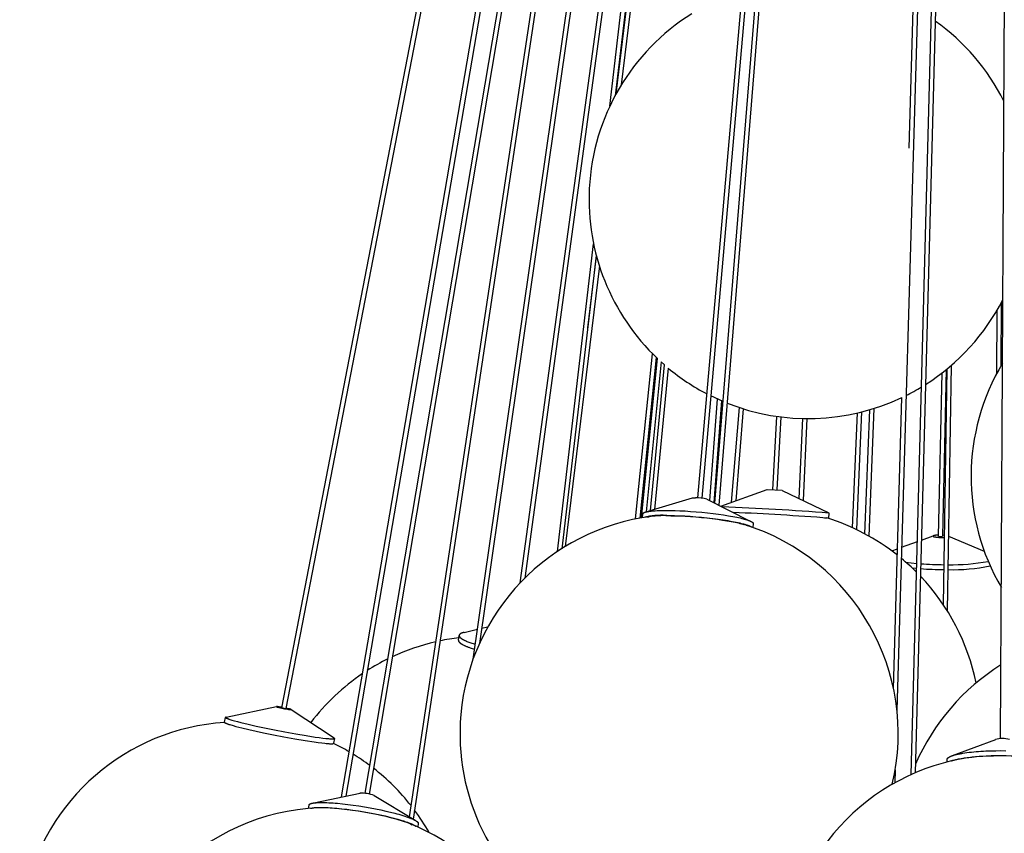
# Model space of a CAD drawing. Units: millimetres. Extents: x -223 to 912, y -1690 to 219.
# Drawn here: x -205 to -10, y -1322 to -1160 of the extents above; entities that cross this region are included whole.
import ezdxf

# ---------------------------------------------------------------- set-up
doc = ezdxf.new("R2010")
doc.units = ezdxf.units.MM
doc.header["$MEASUREMENT"] = 0
doc.layers.add('Luceplan', color=250, linetype='Continuous')

# ---------------------------------------------------------------- blocks, each defined once
blk = doc.blocks.new('Luceplan_Stochasticl_D76sp (front view)')
at = {"layer": 'Luceplan'}
for p, q in [((-146.87, -949.2), (-21.96, -303.5)), ((-135.01, -966.92), (-21.6, -303.5)), ((-20.79, -303.5), (-134.16, -966.74)), ((-130.33, -966.19), (-18.24, -303.5)), ((-17.43, -303.5), (-129.54, -966.33)), ((-80.49, -827.34), (-16.9, -303.5)), ((-64.28, -907.52), (-11.06, -303.5)), ((-10.26, -303.5), (-63.48, -907.59)), ((-5.92, -303.5), (-24.75, -949.71)), ((-22.3, -838.11), (-6.72, -303.5)), ((-21.91, -962.47), (-4.35, -303.5)), ((-3.55, -303.5), (-21.1, -962.11)), ((-4.16, -955.35), (-0.71, -303.5)), ((-17.22, -312.8), (-79.47, -825.59)), ((-25.05, -323.65), (-146.08, -949.36)), ((-22.32, -332.43), (-80.7, -827.72)), ((-81.75, -829.81), (-24.98, -348.14)), ((-108.9, -939.55), (-30.57, -395.54)), ((-20.31, -417.53), (-60.12, -908.99)), ((-34.21, -426.46), (-107.65, -936.47)), ((-40.26, -438.5), (-120.81, -971.3)), ((-121.55, -970.85), (-47.88, -483.55)), ((-60.89, -908.6), (-30.28, -530.7)), ((-99.55, -924.42), (-50.7, -566.33)), ((-55.82, -609.81), (-98.61, -923.46)), ((-92.17, -918.2), (-84.97, -857.15)), ((-84.44, -859.43), (-91.3, -917.63)), ((-86.13, -873.78), (-84.4, -859.56)), ((-83.83, -861.51), (-90.59, -917.19)), ((-4.05, -868.88), (-4.13, -881.43)), ((-4.94, -882.88), (-4.86, -870.32)), ((-76.63, -911.73), (-73.27, -878.94)), ((-72.54, -879.66), (-75.81, -911.58)), ((-75.46, -911.51), (-72.31, -879.88)), ((-71.58, -880.56), (-74.54, -910.33)), ((-73.7, -910.08), (-70.89, -881.17)), ((-70.89, -881.17), (-71.58, -880.56)), ((-13.98, -881.26), (-14.75, -929.97)), ((-70.15, -881.8), (-72.87, -909.83)), ((-16.48, -915.16), (-15.78, -882.73)), ((-14.97, -882.09), (-15.68, -915.17)), ((-15.53, -928.77), (-14.79, -881.94)), ((-59.25, -888.41), (-61.69, -887.29)), ((-61.88, -908.1), (-60.36, -887.92)), ((-59.59, -888.27), (-61.1, -908.49)), ((-25.43, -945.44), (-23.74, -887.62)), ((-57.58, -908.41), (-56.03, -889.62)), ((-55.25, -889.87), (-56.75, -908.11)), ((-49.41, -905.93), (-48.6, -891.37)), ((-33.57, -913.48), (-32.57, -890.69)), ((-31.76, -890.5), (-32.78, -913.85)), ((-31.11, -914.7), (-30.14, -890.06)), ((-29.33, -889.81), (-30.32, -915.13)), ((-47.8, -891.48), (-48.61, -905.97)), ((-44.16, -907.68), (-43.43, -891.8)), ((-42.63, -891.81), (-43.38, -908.06)), ((-59.74, -909.18), (-50.5, -905.88)), ((-50.48, -905.88), (-47.52, -906.04)), ((-47.51, -906.05), (-38.29, -910.54)), ((-74.61, -910.35), (-65.32, -907.56)), ((-65.32, -907.56), (-64.75, -907.51)), ((-62.46, -907.81), (-53.88, -912.14)), ((-75.27, -911.48), (-75.2, -910.72)), ((-38.24, -910.57), (-38.3, -911.56)), ((-74.29, -911.36), (-73.97, -911.29)), ((-53.29, -912.65), (-53.35, -913.41)), ((-39.13, -911.48), (-38.65, -911.54)), ((-38.31, -911.57), (-38.54, -911.57)), ((-54.67, -912.97), (-54.29, -913.12)), ((-23.81, -917.35), (-20.68, -916.21)), ((-19.87, -915.92), (-17.54, -915.08)), ((-16.03, -915.23), (-15.68, -915.18)), ((-15.87, -915.4), (-15.32, -915.38)), ((-15.31, -914.99), (-15.68, -914.95)), ((-14.51, -915.18), (-7.43, -918.11)), ((-25.78, -918.06), (-24.62, -917.64)), ((-23.02, -920.29), (-20.79, -920.54)), ((-21.75, -921.44), (-20.82, -921.53)), ((-110.67, -934.24), (-108.05, -933.63)), ((-107.21, -933.44), (-105.98, -933.15)), ((-111.8, -935.81), (-111.67, -934.85)), ((-157.92, -951.05), (-147.95, -948.99)), ((-146.1, -949.36), (-146.08, -949.36)), ((-145, -949.56), (-136.51, -955.19)), ((-158.22, -952.09), (-158.03, -951.11)), ((-136.43, -955.29), (-136.62, -956.27)), ((-13.71, -958.7), (-5.14, -955.49)), ((-14.79, -959.97), (-14.79, -959.48)), ((-25.1, -961.54), (-25.17, -964.11)), ((-140.54, -968.09), (-131.35, -966.15)), ((-128.55, -966.63), (-120.42, -971.54)), ((-141.59, -969.21), (-141.47, -968.53)), ((-121.31, -972.28), (-120.98, -972.44)), ((-119.78, -972.19), (-119.9, -972.87))]:
    blk.add_line(p, q, dxfattribs=at)
for points in [[(-50.5, -905.88), (-50.5, -905.88), (-50.5, -905.88), (-50.5, -905.88), (-50.5, -905.88), (-50.5, -905.88), (-50.5, -905.88), (-50.5, -905.88), (-50.5, -905.88), (-50.5, -905.88), (-50.5, -905.88), (-50.5, -905.88), (-50.5, -905.88), (-50.5, -905.88), (-50.5, -905.88), (-50.5, -905.88), (-50.5, -905.88), (-50.5, -905.88), (-50.5, -905.88), (-50.5, -905.88), (-50.5, -905.88), (-50.5, -905.88), (-50.5, -905.88), (-50.5, -905.88), (-50.5, -905.88), (-50.5, -905.88), (-50.5, -905.88), (-50.5, -905.88), (-50.5, -905.88), (-50.5, -905.88), (-50.5, -905.88), (-50.5, -905.88), (-50.5, -905.88), (-50.5, -905.88), (-50.5, -905.88), (-50.5, -905.88), (-50.5, -905.88), (-50.5, -905.88), (-50.5, -905.88), (-50.5, -905.88), (-50.5, -905.88), (-50.5, -905.88), (-50.5, -905.88), (-50.5, -905.88), (-50.5, -905.88), (-50.5, -905.88), (-50.5, -905.88), (-50.5, -905.88), (-50.5, -905.88), (-50.5, -905.88), (-50.5, -905.88), (-50.5, -905.88), (-50.5, -905.88), (-50.5, -905.88), (-50.5, -905.88), (-50.5, -905.88), (-50.5, -905.88), (-50.5, -905.88), (-50.5, -905.88), (-50.5, -905.88), (-50.5, -905.88), (-50.5, -905.88), (-50.49, -905.88), (-50.49, -905.88), (-50.49, -905.88), (-50.48, -905.88)], [(-75.2, -910.72), (-75.2, -910.71), (-75.2, -910.7), (-75.19, -910.69), (-75.19, -910.68), (-75.19, -910.67), (-75.18, -910.66), (-75.18, -910.65), (-75.17, -910.64), (-75.17, -910.63), (-75.16, -910.62), (-75.15, -910.61), (-75.14, -910.6), (-75.13, -910.59), (-75.12, -910.58), (-75.11, -910.57), (-75.1, -910.56), (-75.09, -910.56), (-75.08, -910.55), (-75.06, -910.54), (-75.05, -910.53), (-75.04, -910.52), (-75.02, -910.51), (-75.01, -910.5), (-74.99, -910.49), (-74.97, -910.48), (-74.96, -910.47), (-74.94, -910.47), (-74.92, -910.46), (-74.9, -910.45), (-74.88, -910.44), (-74.86, -910.43), (-74.84, -910.42), (-74.81, -910.41), (-74.79, -910.41), (-74.77, -910.4), (-74.75, -910.39), (-74.72, -910.38), (-74.7, -910.37), (-74.67, -910.37), (-74.64, -910.36), (-74.59, -910.34), (-74.53, -910.33), (-74.47, -910.32), (-74.41, -910.3), (-74.35, -910.29), (-74.28, -910.27), (-74.21, -910.26), (-74.14, -910.25), (-74.07, -910.24), (-74, -910.22), (-73.84, -910.2), (-73.68, -910.18), (-73.51, -910.16), (-73.33, -910.14), (-73.14, -910.13), (-72.95, -910.11), (-72.75, -910.1), (-72.34, -910.07), (-71.91, -910.05), (-71.46, -910.04), (-71, -910.03), (-70.53, -910.03)], [(-70.53, -910.03), (-69.7, -910.04), (-68.79, -910.06), (-67.82, -910.1), (-66.78, -910.15), (-65.7, -910.22), (-64.59, -910.3), (-63.47, -910.4), (-62.34, -910.52), (-61.24, -910.64), (-60.17, -910.78), (-59.16, -910.93), (-58.21, -911.08), (-57.77, -911.16), (-57.34, -911.23), (-56.94, -911.31), (-56.56, -911.39), (-56.2, -911.46), (-55.87, -911.54), (-55.56, -911.62), (-55.27, -911.69), (-55.05, -911.75), (-54.84, -911.81), (-54.64, -911.87), (-54.54, -911.9), (-54.45, -911.93), (-54.36, -911.96), (-54.27, -911.99), (-54.19, -912.02), (-54.11, -912.05), (-54.03, -912.08), (-53.95, -912.12), (-53.92, -912.13), (-53.88, -912.15), (-53.85, -912.16), (-53.81, -912.18), (-53.78, -912.19), (-53.75, -912.21), (-53.72, -912.22), (-53.69, -912.24), (-53.66, -912.25), (-53.63, -912.27), (-53.61, -912.29), (-53.58, -912.3), (-53.57, -912.31), (-53.56, -912.32), (-53.54, -912.32), (-53.53, -912.33), (-53.52, -912.34), (-53.51, -912.35), (-53.5, -912.35), (-53.49, -912.36), (-53.48, -912.37), (-53.47, -912.38), (-53.46, -912.38), (-53.45, -912.39), (-53.44, -912.4), (-53.43, -912.41), (-53.42, -912.42), (-53.41, -912.42), (-53.4, -912.43), (-53.4, -912.44), (-53.39, -912.45), (-53.38, -912.45), (-53.37, -912.46), (-53.37, -912.47), (-53.36, -912.47), (-53.35, -912.48), (-53.35, -912.49), (-53.34, -912.5), (-53.34, -912.5), (-53.33, -912.51), (-53.33, -912.52), (-53.32, -912.53), (-53.32, -912.53), (-53.31, -912.54), (-53.31, -912.55), (-53.31, -912.56), (-53.3, -912.56), (-53.3, -912.57), (-53.3, -912.58), (-53.29, -912.58), (-53.29, -912.59), (-53.29, -912.6), (-53.29, -912.61), (-53.29, -912.61), (-53.29, -912.62), (-53.29, -912.63), (-53.28, -912.63), (-53.28, -912.64), (-53.28, -912.65), (-53.29, -912.65)], [(-70.62, -911.02), (-69.78, -911.03), (-68.88, -911.05), (-67.9, -911.08), (-66.87, -911.14), (-65.79, -911.21), (-64.68, -911.29), (-63.55, -911.39), (-62.43, -911.51), (-61.32, -911.63), (-60.26, -911.77), (-59.24, -911.92), (-58.3, -912.07), (-57.85, -912.14), (-57.43, -912.22), (-57.03, -912.3), (-56.65, -912.38), (-56.29, -912.45), (-55.96, -912.53), (-55.64, -912.6), (-55.35, -912.68), (-55.21, -912.72), (-55.07, -912.76), (-54.94, -912.79), (-54.8, -912.83), (-54.68, -912.87), (-54.55, -912.91), (-54.44, -912.95), (-54.32, -912.99), (-54.22, -913.03), (-54.16, -913.05), (-54.11, -913.07), (-54.07, -913.09), (-54.02, -913.11), (-53.97, -913.13), (-53.93, -913.15), (-53.88, -913.17), (-53.84, -913.19), (-53.8, -913.21), (-53.77, -913.23), (-53.75, -913.24), (-53.73, -913.25), (-53.71, -913.26), (-53.69, -913.27), (-53.68, -913.28), (-53.66, -913.29), (-53.64, -913.3), (-53.63, -913.31)], [(-70.42, -911.07), (-69.62, -911.08), (-68.74, -911.1), (-67.79, -911.13), (-66.79, -911.18), (-65.75, -911.25), (-64.67, -911.33), (-63.58, -911.43), (-62.49, -911.54), (-61.42, -911.67), (-60.38, -911.8), (-59.4, -911.94), (-58.49, -912.09), (-58.06, -912.16), (-57.64, -912.24), (-57.25, -912.31), (-56.89, -912.39), (-56.54, -912.46), (-56.22, -912.53), (-55.91, -912.61), (-55.63, -912.68), (-55.48, -912.72), (-55.32, -912.76), (-55.17, -912.81), (-55.02, -912.85)], [(-16.48, -914.94), (-16.6, -914.94), (-16.72, -914.95), (-16.78, -914.95), (-16.84, -914.95), (-16.9, -914.96), (-16.95, -914.96), (-17.01, -914.97), (-17.06, -914.97), (-17.12, -914.98), (-17.17, -914.99), (-17.21, -914.99), (-17.26, -915), (-17.28, -915), (-17.3, -915.01), (-17.32, -915.01), (-17.34, -915.02), (-17.36, -915.02), (-17.38, -915.02), (-17.39, -915.03), (-17.41, -915.03), (-17.43, -915.04), (-17.43, -915.04), (-17.44, -915.04), (-17.45, -915.04), (-17.46, -915.05), (-17.46, -915.05), (-17.47, -915.05), (-17.48, -915.05), (-17.48, -915.06), (-17.49, -915.06), (-17.49, -915.06), (-17.5, -915.06), (-17.51, -915.06), (-17.51, -915.07), (-17.52, -915.07), (-17.52, -915.07), (-17.53, -915.07), (-17.53, -915.08), (-17.53, -915.08), (-17.54, -915.08), (-17.54, -915.08), (-17.55, -915.09), (-17.55, -915.09), (-17.55, -915.09), (-17.56, -915.09), (-17.56, -915.1), (-17.56, -915.1), (-17.56, -915.1), (-17.57, -915.1), (-17.57, -915.11), (-17.57, -915.11), (-17.57, -915.11), (-17.57, -915.11), (-17.58, -915.12), (-17.58, -915.12), (-17.58, -915.12), (-17.58, -915.12), (-17.58, -915.13), (-17.58, -915.13), (-17.58, -915.13), (-17.58, -915.13), (-17.58, -915.14), (-17.58, -915.14), (-17.58, -915.14), (-17.58, -915.14), (-17.58, -915.15), (-17.58, -915.15), (-17.58, -915.15), (-17.58, -915.15), (-17.57, -915.15), (-17.57, -915.16), (-17.57, -915.16), (-17.57, -915.16), (-17.57, -915.16), (-17.57, -915.17), (-17.56, -915.17), (-17.56, -915.17), (-17.56, -915.17), (-17.56, -915.18), (-17.55, -915.18), (-17.55, -915.18), (-17.55, -915.18), (-17.54, -915.19), (-17.54, -915.19), (-17.53, -915.19), (-17.53, -915.19), (-17.52, -915.2), (-17.52, -915.2), (-17.51, -915.2), (-17.51, -915.21), (-17.5, -915.21), (-17.5, -915.21), (-17.49, -915.21), (-17.49, -915.22), (-17.48, -915.22), (-17.47, -915.22), (-17.47, -915.22), (-17.46, -915.23), (-17.45, -915.23), (-17.44, -915.23), (-17.44, -915.24), (-17.43, -915.24), (-17.42, -915.24), (-17.4, -915.25), (-17.39, -915.25), (-17.37, -915.26), (-17.35, -915.26), (-17.33, -915.27), (-17.31, -915.27), (-17.28, -915.28), (-17.26, -915.28), (-17.24, -915.29), (-17.21, -915.29), (-17.16, -915.3), (-17.1, -915.31), (-17.05, -915.32), (-16.99, -915.33), (-16.92, -915.34), (-16.86, -915.35), (-16.79, -915.35), (-16.72, -915.36), (-16.65, -915.37), (-16.58, -915.37), (-16.44, -915.38), (-16.29, -915.39), (-16.15, -915.39), (-16.01, -915.4), (-15.87, -915.4)], [(-110.67, -934.24), (-110.75, -934.26), (-110.78, -934.27), (-110.82, -934.28), (-110.86, -934.29), (-110.89, -934.3), (-110.93, -934.31), (-110.96, -934.32), (-111, -934.33), (-111.03, -934.34), (-111.06, -934.35), (-111.09, -934.36), (-111.12, -934.38), (-111.15, -934.39), (-111.18, -934.4), (-111.21, -934.41), (-111.24, -934.42), (-111.27, -934.44), (-111.29, -934.45), (-111.32, -934.46), (-111.34, -934.47), (-111.36, -934.49), (-111.39, -934.5), (-111.41, -934.51), (-111.43, -934.52), (-111.45, -934.54), (-111.47, -934.55), (-111.49, -934.57), (-111.5, -934.58), (-111.52, -934.59), (-111.54, -934.61), (-111.55, -934.62), (-111.57, -934.64), (-111.58, -934.65), (-111.59, -934.67), (-111.6, -934.68), (-111.61, -934.69), (-111.62, -934.71), (-111.63, -934.73), (-111.64, -934.74), (-111.65, -934.76), (-111.65, -934.77), (-111.66, -934.79), (-111.66, -934.8), (-111.67, -934.82), (-111.67, -934.83), (-111.67, -934.85), (-111.67, -934.87), (-111.67, -934.88), (-111.67, -934.9), (-111.67, -934.92), (-111.67, -934.93), (-111.66, -934.95), (-111.66, -934.97), (-111.66, -934.98), (-111.65, -935), (-111.64, -935.02), (-111.64, -935.04), (-111.63, -935.05), (-111.62, -935.07), (-111.61, -935.09), (-111.6, -935.11), (-111.58, -935.12), (-111.57, -935.14), (-111.56, -935.16), (-111.54, -935.18), (-111.53, -935.19), (-111.51, -935.21), (-111.5, -935.23), (-111.48, -935.25), (-111.46, -935.27), (-111.44, -935.28), (-111.42, -935.3), (-111.4, -935.32), (-111.38, -935.34), (-111.36, -935.36), (-111.34, -935.38), (-111.31, -935.39), (-111.29, -935.41), (-111.26, -935.43), (-111.24, -935.45), (-111.21, -935.47), (-111.18, -935.49), (-111.16, -935.51), (-111.13, -935.53), (-111.1, -935.54), (-111.07, -935.56), (-111.04, -935.58), (-111, -935.6), (-110.97, -935.62), (-110.91, -935.66), (-110.84, -935.69), (-110.77, -935.73), (-110.69, -935.77), (-110.62, -935.81), (-110.54, -935.85), (-110.46, -935.88), (-110.37, -935.92), (-110.29, -935.96), (-110.2, -936), (-110.11, -936.03), (-109.93, -936.11), (-109.74, -936.18), (-109.54, -936.25), (-109.34, -936.32), (-109.12, -936.4), (-108.91, -936.47), (-108.69, -936.54), (-108.48, -936.6)], [(-111.8, -935.81), (-111.8, -935.82), (-111.81, -935.84), (-111.81, -935.85), (-111.81, -935.86), (-111.81, -935.87), (-111.81, -935.88), (-111.8, -935.89), (-111.8, -935.9), (-111.8, -935.91), (-111.8, -935.92), (-111.8, -935.93), (-111.79, -935.94), (-111.79, -935.95), (-111.79, -935.96), (-111.78, -935.97), (-111.78, -935.98), (-111.78, -936), (-111.77, -936.01), (-111.77, -936.02), (-111.76, -936.03), (-111.75, -936.04), (-111.75, -936.05), (-111.74, -936.06), (-111.74, -936.07), (-111.73, -936.08), (-111.72, -936.1), (-111.71, -936.11), (-111.7, -936.12), (-111.7, -936.13), (-111.69, -936.14), (-111.68, -936.15), (-111.67, -936.16), (-111.66, -936.18), (-111.65, -936.19), (-111.64, -936.2), (-111.63, -936.21), (-111.62, -936.22), (-111.6, -936.23), (-111.59, -936.25), (-111.58, -936.26), (-111.57, -936.27), (-111.56, -936.28), (-111.54, -936.29), (-111.53, -936.3), (-111.52, -936.32), (-111.5, -936.33), (-111.49, -936.34), (-111.47, -936.35), (-111.46, -936.36), (-111.44, -936.37), (-111.41, -936.4), (-111.38, -936.42), (-111.34, -936.45), (-111.31, -936.47), (-111.27, -936.49), (-111.24, -936.52), (-111.2, -936.54), (-111.16, -936.57), (-111.12, -936.59), (-111.08, -936.61), (-111.03, -936.64), (-110.99, -936.66), (-110.94, -936.69), (-110.9, -936.71), (-110.85, -936.73), (-110.75, -936.78), (-110.65, -936.83), (-110.55, -936.88), (-110.44, -936.93), (-110.33, -936.97), (-110.22, -937.02), (-110.1, -937.07), (-109.98, -937.12), (-109.86, -937.16), (-109.73, -937.21), (-109.47, -937.3), (-109.26, -937.37), (-109.05, -937.44), (-108.83, -937.51), (-108.62, -937.58)], [(-146.85, -949.13), (-146.98, -949.1), (-147.11, -949.08), (-147.24, -949.06), (-147.37, -949.04), (-147.5, -949.02), (-147.63, -949.01), (-147.76, -948.99), (-147.89, -948.98), (-147.9, -948.98), (-147.9, -948.98), (-147.9, -948.98), (-147.91, -948.98), (-147.91, -948.98), (-147.91, -948.98), (-147.92, -948.98), (-147.92, -948.99), (-147.92, -948.99), (-147.93, -948.99), (-147.93, -948.99), (-147.93, -948.99), (-147.93, -948.99), (-147.94, -948.99), (-147.94, -948.99), (-147.94, -948.99), (-147.94, -948.99), (-147.94, -948.99), (-147.94, -948.99), (-147.95, -948.99), (-147.95, -948.99), (-147.95, -948.99), (-147.95, -948.99), (-147.95, -949), (-147.95, -949), (-147.95, -949), (-147.95, -949), (-147.94, -949), (-147.94, -949), (-147.94, -949), (-147.94, -949), (-147.94, -949.01), (-147.94, -949.01), (-147.93, -949.01), (-147.93, -949.01), (-147.93, -949.01), (-147.93, -949.01), (-147.92, -949.01), (-147.92, -949.02), (-147.92, -949.02), (-147.91, -949.02), (-147.91, -949.02), (-147.9, -949.02), (-147.9, -949.03), (-147.89, -949.03), (-147.88, -949.03), (-147.87, -949.04), (-147.86, -949.04), (-147.85, -949.05), (-147.83, -949.05), (-147.8, -949.06), (-147.77, -949.07), (-147.73, -949.08), (-147.69, -949.09), (-147.6, -949.12), (-147.49, -949.14), (-147.38, -949.17), (-147.14, -949.23), (-146.89, -949.28), (-146.63, -949.33), (-146.34, -949.39), (-146.05, -949.44), (-145.77, -949.49), (-145.52, -949.53), (-145.41, -949.54), (-145.31, -949.56), (-145.23, -949.56), (-145.19, -949.57), (-145.16, -949.57), (-145.13, -949.57), (-145.1, -949.57), (-145.09, -949.58), (-145.08, -949.58), (-145.07, -949.58), (-145.06, -949.58)], [(-145.06, -949.58), (-145.05, -949.58), (-145.05, -949.58), (-145.04, -949.58), (-145.04, -949.58), (-145.04, -949.58), (-145.03, -949.57), (-145.03, -949.57), (-145.03, -949.57), (-145.02, -949.57), (-145.02, -949.57), (-145.02, -949.57), (-145.02, -949.57), (-145.01, -949.57), (-145.01, -949.57), (-145.01, -949.57), (-145.01, -949.57), (-145.01, -949.57), (-145, -949.57), (-145, -949.57), (-145, -949.57), (-145, -949.57), (-145, -949.57), (-145, -949.56), (-145, -949.56), (-145, -949.56), (-145, -949.56), (-145, -949.56), (-145, -949.56), (-145, -949.56), (-145.01, -949.56), (-145.01, -949.56), (-145.01, -949.55), (-145.01, -949.55), (-145.01, -949.55), (-145.02, -949.55), (-145.02, -949.55), (-145.02, -949.55), (-145.02, -949.54), (-145.03, -949.54), (-145.03, -949.54), (-145.04, -949.54), (-145.04, -949.54), (-145.04, -949.54), (-145.05, -949.53), (-145.05, -949.53), (-145.06, -949.53), (-145.07, -949.52), (-145.09, -949.52), (-145.1, -949.51), (-145.11, -949.51), (-145.15, -949.5), (-145.18, -949.49), (-145.22, -949.48), (-145.26, -949.47), (-145.35, -949.44), (-145.45, -949.42), (-145.57, -949.39), (-145.81, -949.33), (-146.07, -949.28)], [(-157.92, -951.05), (-157.94, -951.06), (-157.95, -951.06), (-157.97, -951.06), (-157.98, -951.07), (-157.99, -951.07), (-158, -951.08), (-158.01, -951.08), (-158.02, -951.09), (-158.02, -951.09), (-158.03, -951.1), (-158.03, -951.1), (-158.03, -951.11), (-158.03, -951.12), (-158.03, -951.12), (-158.03, -951.13), (-158.03, -951.14), (-158.02, -951.15), (-158.02, -951.15), (-158.01, -951.16), (-158, -951.17), (-157.99, -951.18), (-157.98, -951.19), (-157.97, -951.2), (-157.96, -951.21), (-157.94, -951.22), (-157.92, -951.23), (-157.91, -951.24), (-157.89, -951.25), (-157.87, -951.26), (-157.84, -951.27), (-157.82, -951.28), (-157.8, -951.29), (-157.77, -951.3), (-157.74, -951.32), (-157.71, -951.33), (-157.68, -951.34), (-157.62, -951.37), (-157.54, -951.4), (-157.47, -951.42), (-157.38, -951.45), (-157.3, -951.48), (-157.2, -951.51), (-157, -951.58), (-156.77, -951.65), (-156.53, -951.72), (-156.26, -951.8), (-155.67, -951.96), (-155.02, -952.13), (-153.55, -952.48), (-151.94, -952.85), (-150.29, -953.2), (-148.35, -953.6), (-146.26, -954), (-144.12, -954.39), (-142.07, -954.74), (-140.24, -955.02), (-139.44, -955.13), (-138.73, -955.22), (-138.12, -955.29), (-137.85, -955.32), (-137.6, -955.34), (-137.38, -955.35), (-137.19, -955.36), (-137.1, -955.37), (-137.02, -955.37), (-136.94, -955.37), (-136.87, -955.37)], [(-158.22, -952.09), (-158.22, -952.1), (-158.22, -952.11), (-158.22, -952.11), (-158.22, -952.12), (-158.21, -952.13), (-158.21, -952.13), (-158.2, -952.14), (-158.19, -952.15), (-158.19, -952.16), (-158.18, -952.16), (-158.17, -952.17), (-158.16, -952.18), (-158.14, -952.19), (-158.13, -952.2), (-158.11, -952.21), (-158.1, -952.22), (-158.08, -952.23), (-158.06, -952.24), (-158.04, -952.25), (-158.02, -952.26), (-158, -952.27), (-157.98, -952.28), (-157.95, -952.29), (-157.93, -952.3), (-157.87, -952.32), (-157.81, -952.34), (-157.75, -952.37), (-157.68, -952.39), (-157.61, -952.42), (-157.53, -952.45), (-157.36, -952.5), (-157.18, -952.56), (-156.97, -952.63), (-156.75, -952.69), (-156.52, -952.76), (-156, -952.9), (-155.42, -953.05), (-154.8, -953.21), (-153.43, -953.53), (-151.97, -953.86), (-150.48, -954.18), (-148.54, -954.58), (-146.45, -954.98), (-144.31, -955.37), (-142.26, -955.72), (-140.43, -956), (-139.63, -956.11), (-138.92, -956.2), (-138.3, -956.27), (-138.04, -956.3), (-137.79, -956.32), (-137.57, -956.33), (-137.38, -956.34), (-137.29, -956.35), (-137.21, -956.35), (-137.13, -956.35), (-137.06, -956.35)], [(-136.87, -955.37), (-136.84, -955.37), (-136.8, -955.37), (-136.77, -955.37), (-136.74, -955.37), (-136.71, -955.37), (-136.68, -955.37), (-136.65, -955.36), (-136.64, -955.36), (-136.63, -955.36), (-136.61, -955.36), (-136.6, -955.36), (-136.59, -955.36), (-136.58, -955.36), (-136.57, -955.35), (-136.56, -955.35), (-136.55, -955.35), (-136.54, -955.35), (-136.53, -955.35), (-136.53, -955.35), (-136.52, -955.35), (-136.52, -955.34), (-136.52, -955.34), (-136.51, -955.34), (-136.51, -955.34), (-136.5, -955.34), (-136.5, -955.34), (-136.5, -955.34), (-136.49, -955.34), (-136.49, -955.34), (-136.48, -955.33), (-136.48, -955.33), (-136.48, -955.33), (-136.47, -955.33), (-136.47, -955.33), (-136.47, -955.33), (-136.47, -955.33), (-136.46, -955.32), (-136.46, -955.32), (-136.46, -955.32), (-136.46, -955.32), (-136.45, -955.32), (-136.45, -955.32), (-136.45, -955.32), (-136.45, -955.31), (-136.45, -955.31), (-136.44, -955.31), (-136.44, -955.31), (-136.44, -955.31), (-136.44, -955.31), (-136.44, -955.3), (-136.44, -955.3), (-136.44, -955.3), (-136.44, -955.3), (-136.43, -955.3), (-136.43, -955.29), (-136.43, -955.29), (-136.43, -955.29), (-136.43, -955.29), (-136.43, -955.29), (-136.43, -955.28), (-136.43, -955.28), (-136.43, -955.28), (-136.43, -955.28), (-136.43, -955.28), (-136.43, -955.27), (-136.43, -955.27), (-136.43, -955.27), (-136.44, -955.27), (-136.44, -955.27), (-136.44, -955.26), (-136.44, -955.26), (-136.44, -955.26), (-136.44, -955.26), (-136.44, -955.25), (-136.44, -955.25), (-136.45, -955.25), (-136.45, -955.25), (-136.45, -955.24), (-136.45, -955.24), (-136.45, -955.24), (-136.46, -955.24), (-136.46, -955.23), (-136.46, -955.23), (-136.46, -955.23), (-136.47, -955.23), (-136.47, -955.22), (-136.47, -955.22), (-136.48, -955.22), (-136.48, -955.22), (-136.48, -955.21), (-136.49, -955.21), (-136.49, -955.21), (-136.49, -955.21), (-136.5, -955.2), (-136.5, -955.2), (-136.51, -955.2), (-136.51, -955.19)], [(-14.79, -959.48), (-14.79, -959.46), (-14.78, -959.44), (-14.78, -959.42), (-14.78, -959.4), (-14.77, -959.38), (-14.76, -959.36), (-14.75, -959.34), (-14.74, -959.32), (-14.73, -959.3), (-14.72, -959.28), (-14.7, -959.26), (-14.69, -959.24), (-14.67, -959.21), (-14.65, -959.19), (-14.63, -959.17), (-14.61, -959.15), (-14.58, -959.13), (-14.56, -959.11), (-14.53, -959.09), (-14.5, -959.07), (-14.47, -959.05), (-14.44, -959.03), (-14.41, -959.01), (-14.37, -958.99), (-14.33, -958.97), (-14.3, -958.95), (-14.26, -958.93), (-14.21, -958.91), (-14.17, -958.88), (-14.13, -958.86), (-14.08, -958.84), (-14.03, -958.82), (-13.98, -958.8), (-13.93, -958.78), (-13.88, -958.76), (-13.82, -958.74), (-13.77, -958.72), (-13.71, -958.7), (-13.65, -958.68), (-13.59, -958.66), (-13.46, -958.62), (-13.33, -958.58), (-13.19, -958.55), (-13.04, -958.51), (-12.89, -958.47), (-12.73, -958.43), (-12.57, -958.4), (-12.4, -958.36), (-12.22, -958.33), (-12.04, -958.29), (-11.85, -958.26), (-11.66, -958.23), (-11.26, -958.17), (-10.85, -958.11), (-10.41, -958.05), (-9.97, -958), (-9.51, -957.96), (-9.03, -957.91), (-8.55, -957.88), (-8.06, -957.84), (-7.57, -957.81), (-7.08, -957.79), (-6.08, -957.75), (-5.1, -957.73), (-4.13, -957.72)], [(-4.13, -957.72), (-3.14, -957.73)], [(-13.9, -959.76), (-13.83, -959.73), (-13.74, -959.7), (-13.66, -959.67), (-13.57, -959.64), (-13.47, -959.61), (-13.38, -959.58), (-13.28, -959.56), (-13.17, -959.53), (-13.07, -959.5), (-12.96, -959.47), (-12.84, -959.45), (-12.73, -959.42), (-12.49, -959.37), (-12.23, -959.32), (-11.97, -959.27), (-11.69, -959.22), (-11.4, -959.17), (-11.1, -959.13), (-10.8, -959.09), (-10.48, -959.05), (-10.15, -959.01), (-9.82, -958.97), (-9.14, -958.91), (-8.44, -958.85), (-7.72, -958.81), (-7, -958.77), (-6.27, -958.74), (-5.55, -958.72), (-4.84, -958.71), (-4.14, -958.71)], [(-4.14, -958.71), (-3.39, -958.71)], [(-141.47, -968.53), (-141.47, -968.52), (-141.47, -968.51), (-141.47, -968.5), (-141.46, -968.49), (-141.46, -968.49), (-141.46, -968.48), (-141.46, -968.47), (-141.45, -968.46), (-141.45, -968.45), (-141.44, -968.45), (-141.44, -968.44), (-141.43, -968.43), (-141.43, -968.42), (-141.42, -968.42), (-141.41, -968.41), (-141.41, -968.4), (-141.4, -968.39), (-141.39, -968.39), (-141.39, -968.38), (-141.38, -968.37), (-141.37, -968.37), (-141.36, -968.36), (-141.35, -968.35), (-141.34, -968.35), (-141.33, -968.34), (-141.32, -968.33), (-141.31, -968.33), (-141.3, -968.32), (-141.29, -968.31), (-141.28, -968.31), (-141.27, -968.3), (-141.26, -968.29), (-141.25, -968.29), (-141.23, -968.28), (-141.22, -968.28), (-141.21, -968.27), (-141.2, -968.26), (-141.18, -968.26), (-141.17, -968.25), (-141.15, -968.25), (-141.14, -968.24), (-141.13, -968.24), (-141.11, -968.23), (-141.09, -968.23), (-141.08, -968.22), (-141.06, -968.22), (-141.05, -968.21), (-141.03, -968.2), (-141, -968.19), (-140.96, -968.19), (-140.93, -968.18), (-140.89, -968.17), (-140.85, -968.16), (-140.81, -968.15), (-140.77, -968.14), (-140.73, -968.13), (-140.69, -968.12), (-140.64, -968.12), (-140.6, -968.11), (-140.55, -968.1), (-140.46, -968.09), (-140.36, -968.08), (-140.26, -968.07), (-140.15, -968.06), (-140.05, -968.05), (-139.93, -968.04), (-139.82, -968.03), (-139.7, -968.03), (-139.46, -968.02), (-139.2, -968.01), (-138.94, -968.01), (-138.62, -968.01), (-138.28, -968.02), (-137.92, -968.03), (-137.53, -968.05), (-137.13, -968.07), (-136.7, -968.1), (-136.26, -968.13), (-135.79, -968.17), (-134.81, -968.27), (-133.77, -968.39), (-132.69, -968.53), (-131.58, -968.7), (-130.46, -968.88), (-129.34, -969.07), (-128.26, -969.28), (-127.21, -969.49), (-126.21, -969.71), (-125.29, -969.93), (-124.43, -970.15), (-124.04, -970.25), (-123.66, -970.36), (-123.25, -970.48), (-122.85, -970.6), (-122.46, -970.72), (-122.09, -970.84), (-121.91, -970.91), (-121.74, -970.97), (-121.57, -971.03), (-121.41, -971.09), (-121.25, -971.16), (-121.1, -971.22), (-120.96, -971.28), (-120.82, -971.34), (-120.76, -971.37), (-120.7, -971.4), (-120.63, -971.43), (-120.58, -971.46), (-120.52, -971.49), (-120.46, -971.52), (-120.41, -971.55), (-120.36, -971.58), (-120.31, -971.61), (-120.26, -971.64), (-120.24, -971.65), (-120.21, -971.66), (-120.19, -971.68), (-120.17, -971.69), (-120.15, -971.71), (-120.13, -971.72), (-120.11, -971.73), (-120.09, -971.75), (-120.07, -971.76), (-120.06, -971.78), (-120.04, -971.79), (-120.02, -971.8), (-120, -971.82), (-119.99, -971.83), (-119.97, -971.84), (-119.96, -971.86), (-119.94, -971.87), (-119.93, -971.88), (-119.92, -971.9), (-119.91, -971.91), (-119.89, -971.92), (-119.88, -971.93), (-119.87, -971.95), (-119.86, -971.96), (-119.85, -971.97), (-119.84, -971.98), (-119.83, -972), (-119.83, -972.01), (-119.82, -972.02), (-119.81, -972.03), (-119.81, -972.05), (-119.8, -972.06), (-119.8, -972.07), (-119.79, -972.08), (-119.79, -972.09), (-119.79, -972.1), (-119.78, -972.12), (-119.78, -972.13), (-119.78, -972.14), (-119.78, -972.15), (-119.78, -972.16), (-119.78, -972.17), (-119.78, -972.18), (-119.78, -972.19)], [(-141.15, -969.17), (-141.13, -969.16), (-141.11, -969.16), (-141.07, -969.15), (-141.02, -969.14), (-140.97, -969.13), (-140.92, -969.12), (-140.87, -969.11), (-140.82, -969.1), (-140.77, -969.09), (-140.71, -969.08), (-140.65, -969.07), (-140.6, -969.06), (-140.54, -969.06), (-140.41, -969.04), (-140.29, -969.03), (-140.15, -969.02), (-140.01, -969.01), (-139.87, -969), (-139.73, -969), (-139.58, -968.99), (-139.42, -968.99), (-139.11, -968.99), (-138.79, -968.99), (-138.45, -969), (-138.08, -969.01), (-137.7, -969.03), (-137.29, -969.05), (-136.87, -969.08), (-136.42, -969.11), (-135.96, -969.15), (-134.98, -969.25), (-133.94, -969.37), (-132.85, -969.51), (-131.74, -969.67), (-130.62, -969.85), (-129.51, -970.05), (-128.42, -970.26), (-127.37, -970.47), (-126.38, -970.69), (-125.45, -970.91), (-124.6, -971.12), (-124.2, -971.23), (-123.82, -971.34), (-123.24, -971.51), (-122.96, -971.59), (-122.68, -971.68), (-122.42, -971.77), (-122.16, -971.85), (-121.91, -971.94), (-121.68, -972.03), (-121.45, -972.12), (-121.34, -972.16), (-121.24, -972.21), (-121.14, -972.25), (-121.04, -972.29), (-120.95, -972.34), (-120.86, -972.38), (-120.77, -972.42), (-120.69, -972.46), (-120.65, -972.49), (-120.61, -972.51), (-120.57, -972.53), (-120.53, -972.55), (-120.5, -972.57), (-120.46, -972.59), (-120.43, -972.61), (-120.4, -972.63), (-120.37, -972.65), (-120.34, -972.67), (-120.31, -972.69), (-120.28, -972.71)]]:
    blk.add_lwpolyline(points, dxfattribs=at)
for centre, radius, start, end in [((-42.38, -848.31), 43.5, 122.0989, 177.0936), ((-42.38, -848.31), 43.5, 26.6286, 54.5042), ((-42.38, -848.31), 43.5, 177.0935, 226.5234), ((-42.38, -848.31), 43.5, 302.4429, 332.7641), ((33.48, -903.29), 43.5, 148.8937, 210.4993), ((-42.38, -848.32), 43.5, 230.3256, 242.5087), ((-42.38, -848.32), 43.49, 296.556, 301.182), ((-42.38, -848.31), 43.5, 248.2829, 295.3672), ((-64.65, -915.71), 8.2, 74.4968, 90.6872), ((-82.4, -1496.01), 587.11, 85.68758, 87.75593), ((-86.74, -1565.15), 655.37, 85.76139, 87.42192), ((-68, -954.37), 43.5, 97.2992, 174.9652), ((-71.41, -925.93), 14.93, 86.9674, 103.8366), ((-70.72, -937.11), 26.04, 89.3513, 96.2039), ((-68, -954.37), 43.5, 346.6756, 72.632), ((-51.61, -953.06), 43.5, 51.7052, 72.6603), ((-16.13, -914.39), 0.842, 245.05, 276.7777), ((-51.6, -953.05), 43.49, 44.9684, 50.3812), ((-14.72, -851.35), 69.46, 265.6431, 269.4326), ((-13.79, -881.95), 38.87, 268.7985, 280.6209), ((-14.74, -852.34), 69.45, 265.6387, 269.4372), ((-13.62, -886.59), 35.22, 268.3709, 282.0852), ((-51.61, -953.06), 43.5, 11.6541, 43.4994), ((-106.53, -978.51), 43.5, 102.9888, 115.0345), ((-106.53, -978.51), 43.5, 96.8786, 101.8601), ((-106.53, -978.51), 43.5, 116.3253, 122.5087), ((18.88, -977.66), 43.5, 121.8688, 156.6358), ((-106.53, -978.51), 43.5, 123.948, 142.6752), ((-145.8, -945.93), 3.44, 251.9321, 264.9955), ((-68, -954.37), 43.5, 174.9652, 299.8656), ((-155.42, -995.53), 43.5, 93.6897, 242.4385), ((-3.98, -960.09), 4.75, 88.0017, 104.1935), ((-3.64, -960.34), 5, 75.4964, 91.9686), ((-136.94, -955.81), 0.555, 256.8499, 304.6475), ((-155.42, -995.52), 43.49, 59.7034, 64.4149), ((-155.42, -995.53), 43.5, 53.2527, 58.5737), ((-4.01, -1002.12), 43.5, 100.2841, 179.6965), ((-4.62, -1005.1), 46.34, 89.3888, 98.885), ((-3.61, -1006.78), 48.02, 80.6281, 90.6141), ((-155.42, -995.52), 43.5, 38.1678, 52.0622), ((-131.16, -973.49), 7.34, 69.173, 91.5223), ((-137.76, -1012.54), 43.5, 92.2955, 350.4), ((-140.72, -1030.02), 60.96, 71.9419, 88.858), ((-155.43, -995.53), 43.51, 29.7, 36.7037), ((-137.76, -1012.54), 43.5, 350.4, 68.5044)]:
    blk.add_arc(centre, radius, start, end, dxfattribs=at)

msp = doc.modelspace()

# ---------------------------------------------------------------- block references
msp.add_blockref('Luceplan_Stochasticl_D76sp (front view)', (-6.5, -347.47))

doc.saveas('drawing.dxf')
